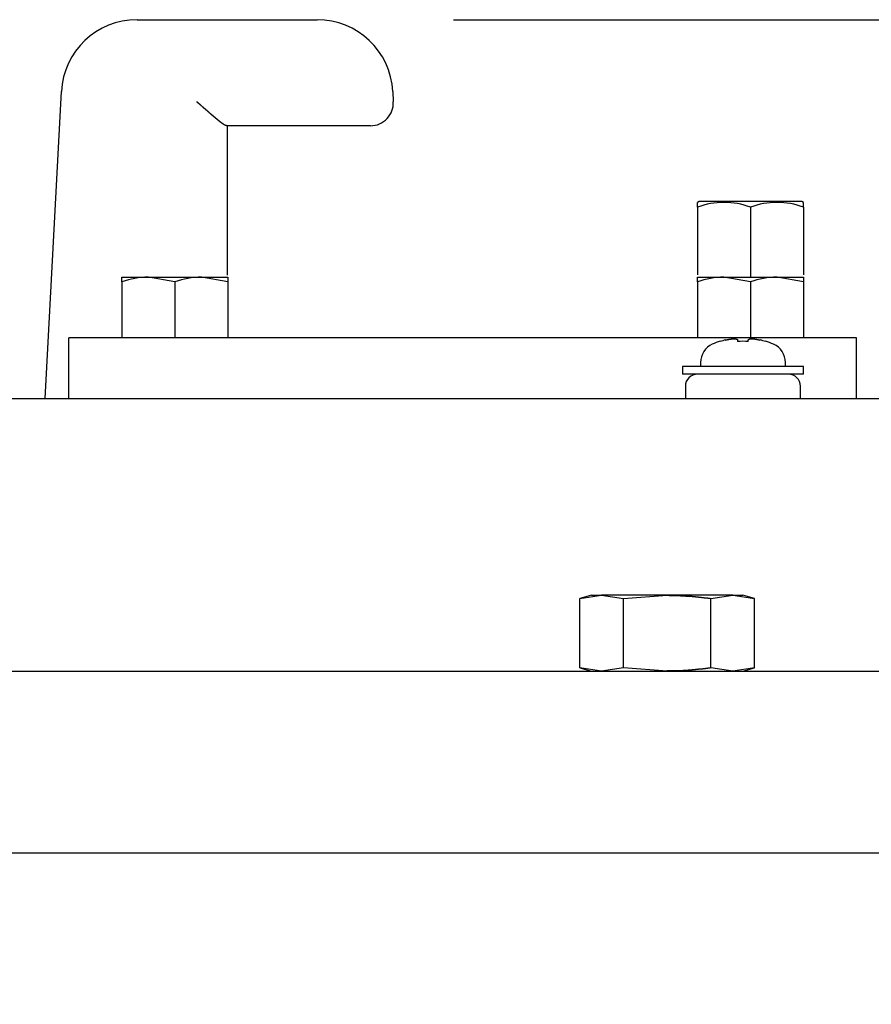
# Model space of a CAD drawing. Extents: x -869 to 1437, y 574 to 2149.
# Drawn here: x 581 to 638, y 1716 to 1781 of the extents above; entities that cross this region are included whole.
import ezdxf

# ---------------------------------------------------------------- set-up
doc = ezdxf.new("R2010")
doc.units = 0
doc.header["$LTSCALE"] = 0.2
doc.layers.get('0').update_dxf_attribs({"linetype": 'CONTINUOUS'})
doc.layers.get('DEFPOINTS').update_dxf_attribs({"linetype": 'CONTINUOUS'})
doc.styles.add('AD-STANDARD', font='romans.shx', dxfattribs={"width": 0.8, "bigfont": 'bigfont.shx'})
doc.dimstyles.new('8', dxfattribs={"dimscale": 9, "dimtxt": 3, "dimasz": 2.5, "dimexe": 2, "dimexo": 1, "dimgap": 0.5, "dimtad": 1, "dimdec": 4, "dimdsep": 46, "dimtxsty": 'AD-STANDARD', "dimcen": -2, "dimclrd": 9, "dimclre": 9, "dimclrt": 2, "dimadec": 0, "dimazin": 0, "dimtfac": 1, "dimtdec": 4, "dimtmove": 0, "dimatfit": 3, "dimfxl": 1, "dimtolj": 1, "dimarcsym": 0})

# ---------------------------------------------------------------- blocks, each defined once
blk = doc.blocks.new('*D0')
at = {"color": 9, "lineweight": -2}
for p, q in [((610.067, 1781.165), (844.817, 1781.165)), ((826.817, 1758.665), (826.817, 1339.665)), ((703.178, 1317.165), (844.817, 1317.165))]:
    blk.add_line(p, q, dxfattribs=at)
at = {"color": 9}
for points in [[(823.067, 1758.665), (830.567, 1758.665), (826.817, 1781.165)], [(823.067, 1339.665), (830.567, 1339.665), (826.817, 1317.165)]]:
    blk.add_solid(points, dxfattribs=at)
at = {"layer": 'DEFPOINTS', "color": 0}
for p in [(601.067, 1781.165), (694.178, 1317.165), (826.817, 1317.165)]:
    blk.add_point(p, dxfattribs=at)
at = {"color": 2, "insert": (808.817, 1549.165), "char_height": 27, "attachment_point": 5, "rotation": 90, "style": 'AD-STANDARD'}
blk.add_mtext('\\A1;464', dxfattribs=at)

msp = doc.modelspace()

# ---------------------------------------------------------------- linework, layer by layer
for p, q in [((589.17753, 1781.16477), (601.06749, 1781.16477)), ((583.12251, 1756.16477), (584.18438, 1776.42645)), ((606.06064, 1776.42645), (606.09645, 1775.74327)), ((601.1033, 1774.16477), (595.07759, 1774.16477)), ((595.12251, 1774.16477), (595.12251, 1764.30647)), ((601.18054, 1774.16477), (595.12251, 1774.16477)), ((604.5985, 1774.16477), (601.1033, 1774.16477)), ((626.28472, 1769.16477), (626.17753, 1769.10288)), ((626.17753, 1768.79027), (626.17753, 1769.10288)), ((626.17753, 1768.79027), (626.17753, 1764.31678)), ((633.07034, 1769.16477), (626.28472, 1769.16477)), ((629.67753, 1768.79027), (629.67753, 1764.16477)), ((633.17753, 1769.10288), (633.07034, 1769.16477)), ((633.17753, 1768.79027), (633.17753, 1769.10288)), ((633.17753, 1768.79027), (633.17753, 1764.31678)), ((588.17753, 1764.16477), (589.92753, 1764.16477)), ((588.17753, 1763.85216), (588.17753, 1764.16477)), ((591.67753, 1763.85216), (589.92753, 1764.16477)), ((589.92753, 1764.16477), (593.42753, 1764.16477)), ((595.17753, 1763.85216), (593.42753, 1764.16477)), ((593.42753, 1764.16477), (595.17753, 1764.16477)), ((595.17753, 1764.16477), (595.17753, 1763.85216)), ((626.17753, 1763.85216), (626.17753, 1764.16477)), ((626.17753, 1764.16477), (627.92753, 1764.16477)), ((627.92753, 1764.16477), (631.42753, 1764.16477)), ((629.67753, 1763.85216), (627.92753, 1764.16477)), ((631.42753, 1764.16477), (633.17753, 1764.16477)), ((633.17753, 1763.85216), (631.42753, 1764.16477)), ((633.17753, 1764.16477), (633.17753, 1763.85216)), ((588.17753, 1763.85216), (588.17753, 1760.16477)), ((591.67753, 1763.85216), (591.67753, 1760.16477)), ((595.17753, 1763.85216), (595.17753, 1760.16477)), ((626.17753, 1763.85216), (626.17753, 1760.16477)), ((629.67753, 1763.85216), (629.67753, 1760.16477)), ((633.17753, 1763.85216), (633.17753, 1760.16477)), ((584.67753, 1756.16477), (584.67753, 1760.16477)), ((590.67753, 1760.16477), (584.67753, 1760.16477)), ((630.67753, 1760.16477), (590.67753, 1760.16477)), ((627.67753, 1759.9216), (627.67753, 1759.93446)), ((628.82753, 1760.01975), (628.82753, 1759.9216)), ((629.52753, 1759.9216), (629.52753, 1760.01975)), ((636.67753, 1760.16477), (630.67753, 1760.16477)), ((630.67753, 1759.9216), (630.67753, 1759.93446)), ((636.67753, 1756.16477), (636.67753, 1760.16477)), ((625.17753, 1758.26477), (625.17753, 1757.76477)), ((633.17753, 1758.26477), (625.17753, 1758.26477)), ((626.37753, 1758.54257), (626.37753, 1758.26477)), ((631.97753, 1758.26477), (631.97753, 1758.54257)), ((633.17753, 1757.76477), (633.17753, 1758.26477)), ((633.17753, 1757.76477), (625.17753, 1757.76477)), ((625.37753, 1756.96477), (625.37753, 1756.16477)), ((632.97753, 1756.16477), (632.97753, 1756.96477)), ((468.17753, 1756.16477), (630.17753, 1756.16477)), ((630.17753, 1756.16477), (640.17753, 1756.16477)), ((619.17753, 1743.16477), (618.40403, 1742.95751)), ((618.40403, 1742.95751), (619.8474, 1743.16477)), ((618.40403, 1738.37203), (618.40403, 1742.95751)), ((619.17753, 1743.16477), (619.8474, 1743.16477)), ((624.17753, 1743.16477), (619.8474, 1743.16477)), ((619.8474, 1743.16477), (621.29078, 1742.95751)), ((621.29078, 1742.95751), (624.17753, 1743.16477)), ((621.29078, 1738.37203), (621.29078, 1742.95751)), ((628.50766, 1743.16477), (624.17753, 1743.16477)), ((627.06428, 1742.95751), (628.50766, 1743.16477)), ((627.06428, 1738.37203), (627.06428, 1742.95751)), ((628.50766, 1743.16477), (629.95103, 1742.95751)), ((628.50766, 1743.16477), (629.17753, 1743.16477)), ((629.95103, 1742.95751), (629.17753, 1743.16477)), ((629.95103, 1738.37203), (629.95103, 1742.95751)), ((446.17753, 1738.16477), (652.17753, 1738.16477)), ((618.40403, 1738.37203), (619.17753, 1738.16477)), ((619.8474, 1738.16477), (618.40403, 1738.37203)), ((621.29078, 1738.37203), (619.8474, 1738.16477)), ((624.17753, 1738.16477), (621.29078, 1738.37203)), ((628.50766, 1738.16477), (627.06428, 1738.37203)), ((629.95103, 1738.37203), (628.50766, 1738.16477)), ((629.17753, 1738.16477), (629.95103, 1738.37203)), ((424.97753, 1726.16477), (673.37753, 1726.16477))]:
    msp.add_line(p, q)
for points in [[(595.07752, 1774.16942, 0), (595.07652, 1774.16942, 0), (595.07452, 1774.16942, 0), (595.07252, 1774.16942, 0), (595.07152, 1774.16942, 0), (595.06952, 1774.16942, 0), (595.06852, 1774.16942, 0), (595.06652, 1774.16942, 0), (595.06452, 1774.16942, 0), (595.06252, 1774.16942, 0), (595.06152, 1774.16942, 0), (595.05952, 1774.16942, 0), (595.05752, 1774.16942, 0), (595.05552, 1774.16942, 0), (595.05452, 1774.16942, 0), (595.05252, 1774.16942, 0), (595.05052, 1774.16942, 0), (595.04852, 1774.16942, 0), (595.04652, 1774.16942, 0), (595.04452, 1774.16942, 0), (595.04252, 1774.16942, 0), (595.04052, 1774.16942, 0), (595.03852, 1774.16942, 0), (595.03652, 1774.16942, 0), (595.03452, 1774.16942, 0), (595.03252, 1774.17942, 0), (595.03052, 1774.17942, 0), (595.02852, 1774.17942, 0), (595.02552, 1774.17942, 0), (595.02352, 1774.17942, 0), (595.02152, 1774.17942, 0), (595.01952, 1774.17942, 0), (595.01752, 1774.17942, 0), (595.01452, 1774.17942, 0), (595.01252, 1774.17942, 0), (595.01052, 1774.17942, 0), (595.00752, 1774.18942, 0), (595.00552, 1774.18942, 0), (595.00352, 1774.18942, 0), (595.00052, 1774.18942, 0), (594.99852, 1774.18942, 0), (594.99552, 1774.18942, 0), (594.99352, 1774.18942, 0), (594.99052, 1774.18942, 0), (594.98852, 1774.19942, 0), (594.98552, 1774.19942, 0), (594.98352, 1774.19942, 0), (594.98052, 1774.19942, 0), (594.97852, 1774.19942, 0), (594.97552, 1774.19942, 0), (594.97252, 1774.19942, 0), (594.97052, 1774.20942, 0), (594.96752, 1774.20942, 0), (594.96452, 1774.20942, 0), (594.96152, 1774.20942, 0), (594.95952, 1774.20942, 0), (594.95652, 1774.20942, 0), (594.95352, 1774.20942, 0), (594.95052, 1774.21942, 0), (594.94752, 1774.21942, 0), (594.94552, 1774.21942, 0), (594.94252, 1774.21942, 0), (594.93952, 1774.21942, 0), (594.93652, 1774.21942, 0), (594.93352, 1774.22942, 0), (594.93052, 1774.22942, 0), (594.92752, 1774.22942, 0), (594.92452, 1774.22942, 0), (594.92152, 1774.22942, 0), (594.91852, 1774.23942, 0), (594.91552, 1774.23942, 0), (594.91252, 1774.23942, 0), (594.90952, 1774.23942, 0), (594.90552, 1774.23942, 0), (594.90252, 1774.24942, 0), (594.89952, 1774.24942, 0), (594.89652, 1774.24942, 0), (594.89352, 1774.24942, 0), (594.88952, 1774.24942, 0), (594.88652, 1774.25942, 0), (594.88352, 1774.25942, 0), (594.88052, 1774.25942, 0), (594.87652, 1774.25942, 0), (594.87352, 1774.26942, 0), (594.87052, 1774.26942, 0), (594.86652, 1774.26942, 0), (594.86352, 1774.26942, 0), (594.86052, 1774.27942, 0), (594.85652, 1774.27942, 0), (594.85352, 1774.27942, 0), (594.85052, 1774.27942, 0), (594.84652, 1774.27942, 0), (594.84352, 1774.28942, 0), (594.83952, 1774.28942, 0), (594.83652, 1774.28942, 0), (594.83252, 1774.28942, 0), (594.82952, 1774.29942, 0), (594.82552, 1774.29942, 0), (594.82252, 1774.29942, 0), (594.81852, 1774.30942, 0), (594.81452, 1774.30942, 0), (594.81152, 1774.30942, 0), (594.80752, 1774.30942, 0), (594.80452, 1774.31942, 0), (594.80052, 1774.31942, 0), (594.79652, 1774.31942, 0), (594.79352, 1774.31942, 0), (594.78952, 1774.32942, 0), (594.78552, 1774.32942, 0), (594.78152, 1774.32942, 0), (594.77852, 1774.32942, 0), (594.77452, 1774.33942, 0), (594.77052, 1774.33942, 0), (594.76652, 1774.33942, 0), (594.76352, 1774.34942, 0), (594.75952, 1774.34942, 0), (594.75552, 1774.34942, 0), (594.75152, 1774.34942, 0), (594.74752, 1774.35942, 0), (594.74452, 1774.35942, 0), (594.74052, 1774.35942, 0), (594.73652, 1774.36942, 0), (594.73252, 1774.36942, 0), (594.72852, 1774.36942, 0), (594.72452, 1774.37942, 0), (594.72052, 1774.37942, 0), (594.71652, 1774.37942, 0), (594.71252, 1774.37942, 0), (594.70852, 1774.38942, 0), (594.70452, 1774.38942, 0), (594.70052, 1774.38942, 0), (594.69652, 1774.39942, 0), (594.69252, 1774.39942, 0), (594.68852, 1774.39942, 0), (594.68452, 1774.40942, 0), (594.68052, 1774.40942, 0), (594.67652, 1774.40942, 0), (594.67252, 1774.41942, 0), (594.66852, 1774.41942, 0), (594.66352, 1774.41942, 0), (594.65952, 1774.42942, 0), (594.65552, 1774.42942, 0), (594.65152, 1774.42942, 0), (594.64752, 1774.43942, 0), (594.64352, 1774.43942, 0), (594.63852, 1774.43942, 0), (594.63452, 1774.44942, 0), (594.63052, 1774.44942, 0), (594.62652, 1774.44942, 0), (594.62252, 1774.45942, 0), (594.61752, 1774.45942, 0), (594.61352, 1774.45942, 0), (594.60952, 1774.46942, 0), (594.60552, 1774.46942, 0), (594.60052, 1774.46942, 0), (594.59652, 1774.47942, 0), (594.59252, 1774.47942, 0), (594.58752, 1774.47942, 0), (594.58352, 1774.48942, 0), (594.57952, 1774.48942, 0), (594.57552, 1774.48942, 0), (594.57052, 1774.49942, 0), (594.56652, 1774.49942, 0), (594.56252, 1774.49942, 0), (594.55752, 1774.50942, 0), (594.55352, 1774.50942, 0), (594.54852, 1774.51942, 0), (594.54452, 1774.51942, 0), (594.54052, 1774.51942, 0), (594.53552, 1774.52942, 0), (594.53152, 1774.52942, 0), (594.52652, 1774.52942, 0), (594.52252, 1774.53942, 0), (594.51852, 1774.53942, 0), (594.51352, 1774.53942, 0), (594.50952, 1774.54942, 0), (594.50452, 1774.54942, 0), (594.50052, 1774.55942, 0), (594.49552, 1774.55942, 0), (594.49152, 1774.55942, 0), (594.48652, 1774.56942, 0), (594.48252, 1774.56942, 0), (594.47752, 1774.56942, 0), (594.47352, 1774.57942, 0), (594.46852, 1774.57942, 0), (594.46452, 1774.58942, 0), (594.45952, 1774.58942, 0), (594.45552, 1774.58942, 0), (594.45052, 1774.59942, 0), (594.44652, 1774.59942, 0), (594.44152, 1774.59942, 0), (594.43652, 1774.60942, 0), (594.43252, 1774.60942, 0), (594.42752, 1774.61942, 0), (594.42352, 1774.61942, 0), (594.41852, 1774.61942, 0), (594.41352, 1774.62942, 0), (594.40952, 1774.62942, 0), (594.40452, 1774.63942, 0), (594.40052, 1774.63942, 0), (594.39552, 1774.63942, 0), (594.39052, 1774.64942, 0), (594.38652, 1774.64942, 0), (594.38152, 1774.64942, 0), (594.37652, 1774.65942, 0), (594.37252, 1774.65942, 0), (594.36752, 1774.66942, 0), (594.36252, 1774.66942, 0), (594.35752, 1774.66942, 0), (594.35352, 1774.67942, 0), (594.34852, 1774.67942, 0), (594.34352, 1774.68942, 0), (594.33952, 1774.68942, 0), (594.33452, 1774.68942, 0), (594.32952, 1774.69942, 0), (594.32452, 1774.69942, 0), (594.32052, 1774.70942, 0), (594.31552, 1774.70942, 0), (594.31052, 1774.70942, 0), (594.30552, 1774.71942, 0), (594.30052, 1774.71942, 0), (594.29652, 1774.72942, 0), (594.29152, 1774.72942, 0), (594.28652, 1774.73942, 0), (594.28152, 1774.73942, 0), (594.27652, 1774.73942, 0), (594.27152, 1774.74942, 0), (594.26752, 1774.74942, 0), (594.26252, 1774.75942, 0), (594.25752, 1774.75942, 0), (594.25252, 1774.75942, 0), (594.24752, 1774.76942, 0), (594.24252, 1774.76942, 0), (594.23752, 1774.77942, 0), (594.23252, 1774.77942, 0), (594.22852, 1774.77942, 0), (594.22352, 1774.78942, 0), (594.21852, 1774.78942, 0), (594.21352, 1774.79942, 0), (594.20852, 1774.79942, 0), (594.20352, 1774.80942, 0), (594.19852, 1774.80942, 0), (594.19352, 1774.80942, 0), (594.18852, 1774.81942, 0), (594.18352, 1774.81942, 0), (594.17852, 1774.82942, 0), (594.17452, 1774.82942, 0), (594.16952, 1774.83942, 0), (594.16452, 1774.83942, 0), (594.15952, 1774.83942, 0), (594.15452, 1774.84942, 0), (594.14952, 1774.84942, 0), (594.14452, 1774.85942, 0), (594.13952, 1774.85942, 0), (594.13452, 1774.86942, 0), (594.12952, 1774.86942, 0), (594.12452, 1774.86942, 0), (594.11952, 1774.87942, 0), (594.11452, 1774.87942, 0), (594.10952, 1774.88942, 0), (594.10452, 1774.88942, 0), (594.09952, 1774.89942, 0), (594.09452, 1774.89942, 0), (594.08952, 1774.89942, 0), (594.08452, 1774.90942, 0), (594.07952, 1774.90942, 0), (594.07452, 1774.91942, 0), (594.06952, 1774.91942, 0), (594.06452, 1774.92942, 0), (594.05952, 1774.92942, 0), (594.05452, 1774.92942, 0), (594.04952, 1774.93942, 0), (594.04452, 1774.93942, 0), (594.03952, 1774.94942, 0), (594.03452, 1774.94942, 0), (594.02952, 1774.95942, 0), (594.02452, 1774.95942, 0), (594.01952, 1774.95942, 0), (594.01352, 1774.96942, 0), (594.00852, 1774.96942, 0), (594.00352, 1774.97942, 0), (593.99852, 1774.97942, 0), (593.99352, 1774.98942, 0), (593.98852, 1774.98942, 0), (593.98352, 1774.99942, 0), (593.97852, 1774.99942, 0), (593.97352, 1774.99942, 0), (593.96852, 1775.00942, 0), (593.96352, 1775.00942, 0), (593.95852, 1775.01942, 0), (593.95352, 1775.01942, 0), (593.94752, 1775.02942, 0), (593.94252, 1775.02942, 0), (593.93752, 1775.03942, 0), (593.93252, 1775.03942, 0), (593.92752, 1775.03942, 0), (593.92252, 1775.04942, 0), (593.91752, 1775.04942, 0), (593.91252, 1775.05942, 0), (593.90652, 1775.05942, 0), (593.90152, 1775.06942, 0), (593.89652, 1775.06942, 0), (593.89152, 1775.07942, 0), (593.88652, 1775.07942, 0), (593.88152, 1775.07942, 0), (593.87652, 1775.08942, 0), (593.87152, 1775.08942, 0), (593.86552, 1775.09942, 0), (593.86052, 1775.09942, 0), (593.85552, 1775.10942, 0), (593.85052, 1775.10942, 0), (593.84552, 1775.11942, 0), (593.84052, 1775.11942, 0), (593.83452, 1775.11942, 0), (593.82952, 1775.12942, 0), (593.82452, 1775.12942, 0), (593.81952, 1775.13942, 0), (593.81452, 1775.13942, 0), (593.80852, 1775.14942, 0), (593.80352, 1775.14942, 0), (593.79852, 1775.15942, 0), (593.79352, 1775.15942, 0), (593.78852, 1775.15942, 0), (593.78352, 1775.16942, 0), (593.77752, 1775.16942, 0), (593.77252, 1775.17942, 0), (593.76752, 1775.17942, 0), (593.76252, 1775.18942, 0), (593.75752, 1775.18942, 0), (593.75152, 1775.19942, 0), (593.74652, 1775.19942, 0), (593.74152, 1775.20942, 0), (593.73652, 1775.20942, 0), (593.73052, 1775.20942, 0), (593.72552, 1775.21942, 0), (593.72052, 1775.21942, 0), (593.71552, 1775.22942, 0), (593.71052, 1775.22942, 0), (593.70452, 1775.23942, 0), (593.69952, 1775.23942, 0), (593.69452, 1775.24942, 0), (593.68952, 1775.24942, 0), (593.68352, 1775.25942, 0), (593.67852, 1775.25942, 0), (593.67352, 1775.25942, 0), (593.66852, 1775.26942, 0), (593.66252, 1775.26942, 0), (593.65752, 1775.27942, 0), (593.65252, 1775.27942, 0), (593.64652, 1775.28942, 0), (593.64152, 1775.28942, 0), (593.63652, 1775.29942, 0), (593.63152, 1775.29942, 0), (593.62552, 1775.30942, 0), (593.62052, 1775.30942, 0), (593.61552, 1775.31942, 0), (593.61052, 1775.31942, 0), (593.60452, 1775.31942, 0), (593.59952, 1775.32942, 0), (593.59452, 1775.32942, 0), (593.58852, 1775.33942, 0), (593.58352, 1775.33942, 0), (593.57852, 1775.34942, 0), (593.57252, 1775.34942, 0), (593.56752, 1775.35942, 0), (593.56252, 1775.35942, 0), (593.55652, 1775.36942, 0), (593.55152, 1775.36942, 0), (593.54652, 1775.37942, 0), (593.54052, 1775.37942, 0), (593.53552, 1775.37942, 0), (593.53052, 1775.38942, 0), (593.52452, 1775.38942, 0), (593.51952, 1775.39942, 0), (593.51452, 1775.39942, 0), (593.50852, 1775.40942, 0), (593.50352, 1775.40942, 0), (593.49852, 1775.41942, 0), (593.49252, 1775.41942, 0), (593.48752, 1775.42942, 0), (593.48252, 1775.42942, 0), (593.47652, 1775.43942, 0), (593.47152, 1775.43942, 0), (593.46652, 1775.44942, 0), (593.46052, 1775.44942, 0), (593.45552, 1775.44942, 0), (593.45052, 1775.45942, 0), (593.44452, 1775.45942, 0), (593.43952, 1775.46942, 0), (593.43352, 1775.46942, 0), (593.42852, 1775.47942, 0), (593.42352, 1775.47942, 0), (593.41752, 1775.48942, 0), (593.41252, 1775.48942, 0), (593.40752, 1775.49942, 0), (593.40152, 1775.49942, 0), (593.39652, 1775.50942, 0), (593.39152, 1775.50942, 0), (593.38552, 1775.51942, 0), (593.38052, 1775.51942, 0), (593.37452, 1775.51942, 0), (593.36952, 1775.52942, 0), (593.36452, 1775.52942, 0), (593.35852, 1775.53942, 0), (593.35352, 1775.53942, 0), (593.34852, 1775.54942, 0), (593.34252, 1775.54942, 0), (593.33752, 1775.55942, 0), (593.33152, 1775.55942, 0), (593.32652, 1775.56942, 0), (593.32152, 1775.56942, 0), (593.31552, 1775.57942, 0), (593.31052, 1775.57942, 0), (593.30552, 1775.58942, 0), (593.29952, 1775.58942, 0), (593.29452, 1775.58942, 0), (593.28852, 1775.59942, 0), (593.28352, 1775.59942, 0), (593.27852, 1775.60942, 0), (593.27252, 1775.60942, 0), (593.26752, 1775.61942, 0), (593.26252, 1775.61942, 0), (593.25652, 1775.62942, 0), (593.25152, 1775.62942, 0), (593.24552, 1775.63942, 0), (593.24052, 1775.63942, 0), (593.23552, 1775.64942, 0), (593.22952, 1775.64942, 0), (593.22452, 1775.65942, 0), (593.21952, 1775.65942, 0), (593.21352, 1775.65942, 0), (593.20852, 1775.66942, 0), (593.20252, 1775.66942, 0), (593.19752, 1775.67942, 0), (593.19252, 1775.67942, 0), (593.18652, 1775.68942, 0), (593.18152, 1775.68942, 0), (593.17652, 1775.69942, 0), (593.17052, 1775.69942, 0), (593.16552, 1775.70942, 0), (593.15952, 1775.70942, 0), (593.15452, 1775.71942, 0), (593.14952, 1775.71942, 0), (593.14352, 1775.72942, 0), (593.13852, 1775.72942, 0), (593.13352, 1775.72942, 0), (593.12752, 1775.73942, 0), (593.12252, 1775.73942, 0)], [(628.03452, 1760.01942, 0), (628.03852, 1760.01942, 0), (628.04252, 1760.01942, 0), (628.04652, 1760.01942, 0), (628.04952, 1760.01942, 0), (628.05352, 1760.01942, 0), (628.05752, 1760.02942, 0), (628.06152, 1760.02942, 0), (628.06552, 1760.02942, 0), (628.06952, 1760.02942, 0), (628.07352, 1760.02942, 0), (628.07652, 1760.02942, 0), (628.08052, 1760.02942, 0), (628.08452, 1760.02942, 0), (628.08852, 1760.02942, 0), (628.09252, 1760.02942, 0), (628.09652, 1760.02942, 0), (628.10052, 1760.03942, 0), (628.10352, 1760.03942, 0), (628.10752, 1760.03942, 0), (628.11152, 1760.03942, 0), (628.11552, 1760.03942, 0), (628.11952, 1760.03942, 0), (628.12352, 1760.03942, 0), (628.12752, 1760.03942, 0), (628.13052, 1760.03942, 0), (628.13452, 1760.03942, 0), (628.13852, 1760.03942, 0), (628.14252, 1760.03942, 0), (628.14652, 1760.03942, 0), (628.15052, 1760.04942, 0), (628.15352, 1760.04942, 0), (628.15752, 1760.04942, 0), (628.16152, 1760.04942, 0), (628.16552, 1760.04942, 0), (628.16952, 1760.04942, 0), (628.17252, 1760.04942, 0), (628.17652, 1760.04942, 0), (628.18052, 1760.04942, 0), (628.18452, 1760.04942, 0), (628.18852, 1760.04942, 0), (628.19152, 1760.04942, 0), (628.19552, 1760.04942, 0), (628.19952, 1760.04942, 0), (628.20352, 1760.05942, 0), (628.20752, 1760.05942, 0), (628.21052, 1760.05942, 0), (628.21452, 1760.05942, 0), (628.21852, 1760.05942, 0), (628.22252, 1760.05942, 0), (628.22552, 1760.05942, 0), (628.22952, 1760.05942, 0), (628.23352, 1760.05942, 0), (628.23752, 1760.05942, 0), (628.24052, 1760.05942, 0), (628.24452, 1760.05942, 0), (628.24852, 1760.05942, 0), (628.25252, 1760.05942, 0), (628.25552, 1760.05942, 0), (628.25952, 1760.06942, 0), (628.26352, 1760.06942, 0), (628.26752, 1760.06942, 0), (628.27052, 1760.06942, 0), (628.27452, 1760.06942, 0), (628.27852, 1760.06942, 0), (628.28152, 1760.06942, 0), (628.28552, 1760.06942, 0), (628.28952, 1760.06942, 0), (628.29352, 1760.06942, 0), (628.29652, 1760.06942, 0), (628.30052, 1760.06942, 0), (628.30452, 1760.06942, 0), (628.30752, 1760.06942, 0), (628.31152, 1760.06942, 0), (628.31552, 1760.06942, 0), (628.31852, 1760.06942, 0), (628.32252, 1760.07942, 0), (628.32552, 1760.07942, 0), (628.32952, 1760.07942, 0), (628.33352, 1760.07942, 0), (628.33652, 1760.07942, 0), (628.34052, 1760.07942, 0), (628.34452, 1760.07942, 0), (628.34752, 1760.07942, 0), (628.35152, 1760.07942, 0), (628.35452, 1760.07942, 0), (628.35852, 1760.07942, 0), (628.36152, 1760.07942, 0), (628.36552, 1760.07942, 0), (628.36952, 1760.07942, 0), (628.37252, 1760.07942, 0), (628.37652, 1760.07942, 0), (628.37952, 1760.07942, 0), (628.38352, 1760.07942, 0), (628.38652, 1760.07942, 0), (628.39052, 1760.07942, 0), (628.39352, 1760.07942, 0), (628.39752, 1760.07942, 0), (628.40052, 1760.08942, 0), (628.40452, 1760.08942, 0), (628.40752, 1760.08942, 0), (628.41152, 1760.08942, 0), (628.41452, 1760.08942, 0), (628.41852, 1760.08942, 0), (628.42152, 1760.08942, 0), (628.42452, 1760.08942, 0), (628.42852, 1760.08942, 0), (628.43152, 1760.08942, 0), (628.43552, 1760.08942, 0), (628.43852, 1760.08942, 0), (628.44152, 1760.08942, 0), (628.44552, 1760.08942, 0), (628.44852, 1760.08942, 0), (628.45152, 1760.08942, 0), (628.45552, 1760.08942, 0), (628.45852, 1760.08942, 0), (628.46152, 1760.08942, 0), (628.46552, 1760.08942, 0), (628.46852, 1760.08942, 0), (628.47152, 1760.08942, 0), (628.47552, 1760.08942, 0), (628.47852, 1760.08942, 0), (628.48152, 1760.08942, 0), (628.48452, 1760.08942, 0), (628.48852, 1760.08942, 0), (628.49152, 1760.08942, 0), (628.49452, 1760.08942, 0), (628.49752, 1760.08942, 0), (628.50052, 1760.08942, 0), (628.50452, 1760.08942, 0), (628.50752, 1760.08942, 0), (628.51052, 1760.08942, 0), (628.51352, 1760.08942, 0), (628.51652, 1760.08942, 0), (628.51952, 1760.08942, 0), (628.52252, 1760.09942, 0), (628.52552, 1760.09942, 0), (628.52952, 1760.09942, 0), (628.53252, 1760.09942, 0), (628.53552, 1760.09942, 0), (628.53852, 1760.09942, 0), (628.54152, 1760.09942, 0), (628.54452, 1760.09942, 0), (628.54752, 1760.09942, 0), (628.55052, 1760.09942, 0), (628.55352, 1760.09942, 0), (628.55652, 1760.09942, 0), (628.55952, 1760.09942, 0), (628.56252, 1760.09942, 0), (628.56552, 1760.09942, 0), (628.56752, 1760.09942, 0), (628.57052, 1760.09942, 0), (628.57352, 1760.09942, 0), (628.57652, 1760.09942, 0), (628.57952, 1760.09942, 0), (628.58252, 1760.09942, 0), (628.58552, 1760.09942, 0), (628.58752, 1760.09942, 0), (628.59052, 1760.09942, 0), (628.59352, 1760.09942, 0), (628.59652, 1760.09942, 0), (628.59952, 1760.09942, 0), (628.60152, 1760.09942, 0), (628.60452, 1760.09942, 0), (628.60752, 1760.09942, 0), (628.61052, 1760.09942, 0), (628.61252, 1760.09942, 0), (628.61552, 1760.09942, 0), (628.61852, 1760.09942, 0), (628.62052, 1760.09942, 0), (628.62352, 1760.09942, 0), (628.62652, 1760.09942, 0), (628.62852, 1760.09942, 0), (628.63152, 1760.09942, 0), (628.63352, 1760.09942, 0), (628.63652, 1760.09942, 0), (628.63852, 1760.09942, 0), (628.64152, 1760.09942, 0), (628.64352, 1760.09942, 0), (628.64652, 1760.09942, 0), (628.64852, 1760.09942, 0), (628.65152, 1760.09942, 0), (628.65352, 1760.09942, 0), (628.65652, 1760.09942, 0), (628.65852, 1760.09942, 0), (628.66152, 1760.08942, 0), (628.66352, 1760.08942, 0), (628.66552, 1760.08942, 0), (628.66852, 1760.08942, 0), (628.67052, 1760.08942, 0), (628.67352, 1760.08942, 0), (628.67552, 1760.08942, 0), (628.67752, 1760.08942, 0), (628.67952, 1760.08942, 0), (628.68252, 1760.08942, 0), (628.68452, 1760.08942, 0), (628.68652, 1760.08942, 0), (628.68952, 1760.08942, 0), (628.69152, 1760.08942, 0), (628.69352, 1760.08942, 0), (628.69552, 1760.08942, 0), (628.69752, 1760.08942, 0), (628.69952, 1760.08942, 0), (628.70252, 1760.08942, 0), (628.70452, 1760.08942, 0), (628.70652, 1760.08942, 0), (628.70852, 1760.08942, 0), (628.71052, 1760.08942, 0), (628.71252, 1760.08942, 0), (628.71452, 1760.08942, 0), (628.71652, 1760.08942, 0), (628.71852, 1760.08942, 0), (628.72052, 1760.08942, 0), (628.72252, 1760.08942, 0), (628.72452, 1760.08942, 0), (628.72652, 1760.08942, 0), (628.72852, 1760.08942, 0), (628.73052, 1760.08942, 0), (628.73252, 1760.08942, 0), (628.73352, 1760.08942, 0), (628.73552, 1760.08942, 0), (628.73752, 1760.08942, 0), (628.73952, 1760.07942, 0), (628.74152, 1760.07942, 0), (628.74252, 1760.07942, 0), (628.74452, 1760.07942, 0), (628.74652, 1760.07942, 0), (628.74852, 1760.07942, 0), (628.74952, 1760.07942, 0), (628.75152, 1760.07942, 0), (628.75352, 1760.07942, 0), (628.75452, 1760.07942, 0), (628.75652, 1760.07942, 0), (628.75852, 1760.07942, 0), (628.75952, 1760.07942, 0), (628.76152, 1760.07942, 0), (628.76252, 1760.07942, 0), (628.76452, 1760.07942, 0), (628.76552, 1760.07942, 0), (628.76752, 1760.07942, 0), (628.76852, 1760.07942, 0), (628.77052, 1760.07942, 0), (628.77152, 1760.07942, 0), (628.77352, 1760.07942, 0), (628.77452, 1760.06942, 0), (628.77552, 1760.06942, 0), (628.77752, 1760.06942, 0), (628.77852, 1760.06942, 0), (628.78052, 1760.06942, 0), (628.78152, 1760.06942, 0), (628.78252, 1760.06942, 0), (628.78352, 1760.06942, 0), (628.78552, 1760.06942, 0), (628.78652, 1760.06942, 0), (628.78752, 1760.06942, 0), (628.78852, 1760.06942, 0), (628.79052, 1760.06942, 0), (628.79152, 1760.06942, 0), (628.79252, 1760.06942, 0), (628.79352, 1760.06942, 0), (628.79452, 1760.06942, 0), (628.79552, 1760.05942, 0), (628.79652, 1760.05942, 0), (628.79752, 1760.05942, 0), (628.79852, 1760.05942, 0), (628.79952, 1760.05942, 0), (628.80052, 1760.05942, 0), (628.80152, 1760.05942, 0), (628.80252, 1760.05942, 0), (628.80352, 1760.05942, 0), (628.80452, 1760.05942, 0), (628.80552, 1760.05942, 0), (628.80652, 1760.05942, 0), (628.80752, 1760.05942, 0), (628.80852, 1760.05942, 0), (628.80952, 1760.05942, 0), (628.80952, 1760.05942, 0), (628.81052, 1760.04942, 0), (628.81152, 1760.04942, 0), (628.81252, 1760.04942, 0), (628.81352, 1760.04942, 0), (628.81352, 1760.04942, 0), (628.81452, 1760.04942, 0), (628.81552, 1760.04942, 0), (628.81552, 1760.04942, 0), (628.81652, 1760.04942, 0), (628.81752, 1760.04942, 0), (628.81752, 1760.04942, 0), (628.81852, 1760.04942, 0), (628.81852, 1760.04942, 0), (628.81952, 1760.03942, 0), (628.82052, 1760.03942, 0), (628.82052, 1760.03942, 0), (628.82152, 1760.03942, 0), (628.82152, 1760.03942, 0), (628.82252, 1760.03942, 0), (628.82252, 1760.03942, 0), (628.82252, 1760.03942, 0), (628.82352, 1760.03942, 0), (628.82352, 1760.03942, 0), (628.82452, 1760.03942, 0), (628.82452, 1760.03942, 0), (628.82452, 1760.03942, 0), (628.82552, 1760.02942, 0), (628.82552, 1760.02942, 0), (628.82552, 1760.02942, 0), (628.82552, 1760.02942, 0), (628.82652, 1760.02942, 0), (628.82652, 1760.02942, 0), (628.82652, 1760.02942, 0), (628.82652, 1760.02942, 0), (628.82652, 1760.02942, 0), (628.82752, 1760.02942, 0), (628.82752, 1760.02942, 0), (628.82752, 1760.01942, 0), (628.82752, 1760.01942, 0), (628.82752, 1760.01942, 0), (628.82752, 1760.01942, 0), (628.82752, 1760.01942, 0), (628.82752, 1760.01942, 0)], [(629.52752, 1760.01942, 0), (629.52752, 1760.01942, 0), (629.52752, 1760.01942, 0), (629.52752, 1760.01942, 0), (629.52752, 1760.01942, 0), (629.52752, 1760.01942, 0), (629.52752, 1760.02942, 0), (629.52752, 1760.02942, 0), (629.52852, 1760.02942, 0), (629.52852, 1760.02942, 0), (629.52852, 1760.02942, 0), (629.52852, 1760.02942, 0), (629.52852, 1760.02942, 0), (629.52952, 1760.02942, 0), (629.52952, 1760.02942, 0), (629.52952, 1760.02942, 0), (629.52952, 1760.02942, 0), (629.53052, 1760.03942, 0), (629.53052, 1760.03942, 0), (629.53052, 1760.03942, 0), (629.53152, 1760.03942, 0), (629.53152, 1760.03942, 0), (629.53252, 1760.03942, 0), (629.53252, 1760.03942, 0), (629.53252, 1760.03942, 0), (629.53352, 1760.03942, 0), (629.53352, 1760.03942, 0), (629.53452, 1760.03942, 0), (629.53452, 1760.03942, 0), (629.53552, 1760.03942, 0), (629.53552, 1760.04942, 0), (629.53652, 1760.04942, 0), (629.53752, 1760.04942, 0), (629.53752, 1760.04942, 0), (629.53852, 1760.04942, 0), (629.53952, 1760.04942, 0), (629.53952, 1760.04942, 0), (629.54052, 1760.04942, 0), (629.54152, 1760.04942, 0), (629.54152, 1760.04942, 0), (629.54252, 1760.04942, 0), (629.54352, 1760.04942, 0), (629.54452, 1760.04942, 0), (629.54452, 1760.04942, 0), (629.54552, 1760.05942, 0), (629.54652, 1760.05942, 0), (629.54752, 1760.05942, 0), (629.54852, 1760.05942, 0), (629.54952, 1760.05942, 0), (629.55052, 1760.05942, 0), (629.55052, 1760.05942, 0), (629.55152, 1760.05942, 0), (629.55252, 1760.05942, 0), (629.55352, 1760.05942, 0), (629.55452, 1760.05942, 0), (629.55552, 1760.05942, 0), (629.55652, 1760.05942, 0), (629.55752, 1760.05942, 0), (629.55952, 1760.05942, 0), (629.56052, 1760.06942, 0), (629.56152, 1760.06942, 0), (629.56252, 1760.06942, 0), (629.56352, 1760.06942, 0), (629.56452, 1760.06942, 0), (629.56552, 1760.06942, 0), (629.56752, 1760.06942, 0), (629.56852, 1760.06942, 0), (629.56952, 1760.06942, 0), (629.57052, 1760.06942, 0), (629.57252, 1760.06942, 0), (629.57352, 1760.06942, 0), (629.57452, 1760.06942, 0), (629.57652, 1760.06942, 0), (629.57752, 1760.06942, 0), (629.57852, 1760.06942, 0), (629.58052, 1760.06942, 0), (629.58152, 1760.07942, 0), (629.58352, 1760.07942, 0), (629.58452, 1760.07942, 0), (629.58552, 1760.07942, 0), (629.58752, 1760.07942, 0), (629.58852, 1760.07942, 0), (629.59052, 1760.07942, 0), (629.59152, 1760.07942, 0), (629.59352, 1760.07942, 0), (629.59552, 1760.07942, 0), (629.59652, 1760.07942, 0), (629.59852, 1760.07942, 0), (629.59952, 1760.07942, 0), (629.60152, 1760.07942, 0), (629.60352, 1760.07942, 0), (629.60452, 1760.07942, 0), (629.60652, 1760.07942, 0), (629.60852, 1760.07942, 0), (629.61052, 1760.07942, 0), (629.61152, 1760.07942, 0), (629.61352, 1760.07942, 0), (629.61552, 1760.07942, 0), (629.61752, 1760.08942, 0), (629.61952, 1760.08942, 0), (629.62052, 1760.08942, 0), (629.62252, 1760.08942, 0), (629.62452, 1760.08942, 0), (629.62652, 1760.08942, 0), (629.62852, 1760.08942, 0), (629.63052, 1760.08942, 0), (629.63252, 1760.08942, 0), (629.63452, 1760.08942, 0), (629.63652, 1760.08942, 0), (629.63852, 1760.08942, 0), (629.64052, 1760.08942, 0), (629.64252, 1760.08942, 0), (629.64452, 1760.08942, 0), (629.64652, 1760.08942, 0), (629.64852, 1760.08942, 0), (629.65052, 1760.08942, 0), (629.65252, 1760.08942, 0), (629.65452, 1760.08942, 0), (629.65652, 1760.08942, 0), (629.65952, 1760.08942, 0), (629.66152, 1760.08942, 0), (629.66352, 1760.08942, 0), (629.66552, 1760.08942, 0), (629.66752, 1760.08942, 0), (629.67052, 1760.08942, 0), (629.67252, 1760.08942, 0), (629.67452, 1760.08942, 0), (629.67652, 1760.08942, 0), (629.67952, 1760.08942, 0), (629.68152, 1760.08942, 0), (629.68352, 1760.08942, 0), (629.68652, 1760.08942, 0), (629.68852, 1760.08942, 0), (629.69152, 1760.08942, 0), (629.69352, 1760.08942, 0), (629.69552, 1760.09942, 0), (629.69852, 1760.09942, 0), (629.70052, 1760.09942, 0), (629.70352, 1760.09942, 0), (629.70552, 1760.09942, 0), (629.70852, 1760.09942, 0), (629.71052, 1760.09942, 0), (629.71352, 1760.09942, 0), (629.71552, 1760.09942, 0), (629.71852, 1760.09942, 0), (629.72052, 1760.09942, 0), (629.72352, 1760.09942, 0), (629.72552, 1760.09942, 0), (629.72852, 1760.09942, 0), (629.73152, 1760.09942, 0), (629.73352, 1760.09942, 0), (629.73652, 1760.09942, 0), (629.73952, 1760.09942, 0), (629.74152, 1760.09942, 0), (629.74452, 1760.09942, 0), (629.74752, 1760.09942, 0), (629.74952, 1760.09942, 0), (629.75252, 1760.09942, 0), (629.75552, 1760.09942, 0), (629.75852, 1760.09942, 0), (629.76052, 1760.09942, 0), (629.76352, 1760.09942, 0), (629.76652, 1760.09942, 0), (629.76952, 1760.09942, 0), (629.77252, 1760.09942, 0), (629.77552, 1760.09942, 0), (629.77752, 1760.09942, 0), (629.78052, 1760.09942, 0), (629.78352, 1760.09942, 0), (629.78652, 1760.09942, 0), (629.78952, 1760.09942, 0), (629.79252, 1760.09942, 0), (629.79552, 1760.09942, 0), (629.79852, 1760.09942, 0), (629.80152, 1760.09942, 0), (629.80452, 1760.09942, 0), (629.80752, 1760.09942, 0), (629.81052, 1760.09942, 0), (629.81352, 1760.09942, 0), (629.81652, 1760.09942, 0), (629.81952, 1760.09942, 0), (629.82252, 1760.09942, 0), (629.82552, 1760.09942, 0), (629.82852, 1760.09942, 0), (629.83152, 1760.09942, 0), (629.83452, 1760.08942, 0), (629.83752, 1760.08942, 0), (629.84152, 1760.08942, 0), (629.84452, 1760.08942, 0), (629.84752, 1760.08942, 0), (629.85052, 1760.08942, 0), (629.85352, 1760.08942, 0), (629.85652, 1760.08942, 0), (629.86052, 1760.08942, 0), (629.86352, 1760.08942, 0), (629.86652, 1760.08942, 0), (629.86952, 1760.08942, 0), (629.87352, 1760.08942, 0), (629.87652, 1760.08942, 0), (629.87952, 1760.08942, 0), (629.88252, 1760.08942, 0), (629.88652, 1760.08942, 0), (629.88952, 1760.08942, 0), (629.89252, 1760.08942, 0), (629.89652, 1760.08942, 0), (629.89952, 1760.08942, 0), (629.90252, 1760.08942, 0), (629.90652, 1760.08942, 0), (629.90952, 1760.08942, 0), (629.91252, 1760.08942, 0), (629.91652, 1760.08942, 0), (629.91952, 1760.08942, 0), (629.92252, 1760.08942, 0), (629.92652, 1760.08942, 0), (629.92952, 1760.08942, 0), (629.93352, 1760.08942, 0), (629.93652, 1760.08942, 0), (629.94052, 1760.08942, 0), (629.94352, 1760.08942, 0), (629.94652, 1760.08942, 0), (629.95052, 1760.08942, 0), (629.95352, 1760.08942, 0), (629.95752, 1760.07942, 0), (629.96052, 1760.07942, 0), (629.96452, 1760.07942, 0), (629.96752, 1760.07942, 0), (629.97152, 1760.07942, 0), (629.97452, 1760.07942, 0), (629.97852, 1760.07942, 0), (629.98152, 1760.07942, 0), (629.98552, 1760.07942, 0), (629.98952, 1760.07942, 0), (629.99252, 1760.07942, 0), (629.99652, 1760.07942, 0), (629.99952, 1760.07942, 0), (630.00352, 1760.07942, 0), (630.00652, 1760.07942, 0), (630.01052, 1760.07942, 0), (630.01452, 1760.07942, 0), (630.01752, 1760.07942, 0), (630.02152, 1760.07942, 0), (630.02452, 1760.07942, 0), (630.02852, 1760.07942, 0), (630.03252, 1760.07942, 0), (630.03552, 1760.06942, 0), (630.03952, 1760.06942, 0), (630.04352, 1760.06942, 0), (630.04652, 1760.06942, 0), (630.05052, 1760.06942, 0), (630.05352, 1760.06942, 0), (630.05752, 1760.06942, 0), (630.06152, 1760.06942, 0), (630.06552, 1760.06942, 0), (630.06852, 1760.06942, 0), (630.07252, 1760.06942, 0), (630.07652, 1760.06942, 0), (630.07952, 1760.06942, 0), (630.08352, 1760.06942, 0), (630.08752, 1760.06942, 0), (630.09052, 1760.06942, 0), (630.09452, 1760.06942, 0), (630.09852, 1760.05942, 0), (630.10252, 1760.05942, 0), (630.10552, 1760.05942, 0), (630.10952, 1760.05942, 0), (630.11352, 1760.05942, 0), (630.11752, 1760.05942, 0), (630.12052, 1760.05942, 0), (630.12452, 1760.05942, 0), (630.12852, 1760.05942, 0), (630.13252, 1760.05942, 0), (630.13652, 1760.05942, 0), (630.13952, 1760.05942, 0), (630.14352, 1760.05942, 0), (630.14752, 1760.05942, 0), (630.15152, 1760.05942, 0), (630.15452, 1760.05942, 0), (630.15852, 1760.04942, 0), (630.16252, 1760.04942, 0), (630.16652, 1760.04942, 0), (630.17052, 1760.04942, 0), (630.17452, 1760.04942, 0), (630.17752, 1760.04942, 0), (630.18152, 1760.04942, 0), (630.18552, 1760.04942, 0), (630.18952, 1760.04942, 0), (630.19352, 1760.04942, 0), (630.19752, 1760.04942, 0), (630.20052, 1760.04942, 0), (630.20452, 1760.04942, 0), (630.20852, 1760.03942, 0), (630.21252, 1760.03942, 0), (630.21652, 1760.03942, 0), (630.22052, 1760.03942, 0), (630.22352, 1760.03942, 0), (630.22752, 1760.03942, 0), (630.23152, 1760.03942, 0), (630.23552, 1760.03942, 0), (630.23952, 1760.03942, 0), (630.24352, 1760.03942, 0), (630.24752, 1760.03942, 0), (630.25052, 1760.03942, 0), (630.25452, 1760.03942, 0), (630.25852, 1760.02942, 0), (630.26252, 1760.02942, 0), (630.26652, 1760.02942, 0), (630.27052, 1760.02942, 0), (630.27452, 1760.02942, 0), (630.27852, 1760.02942, 0), (630.28152, 1760.02942, 0), (630.28552, 1760.02942, 0), (630.28952, 1760.02942, 0), (630.29352, 1760.02942, 0), (630.29752, 1760.02942, 0), (630.30152, 1760.01942, 0), (630.30552, 1760.01942, 0), (630.30852, 1760.01942, 0), (630.31252, 1760.01942, 0), (630.31652, 1760.01942, 0), (630.32052, 1760.01942, 0)], [(624.17752, 1743.16942, 0), (624.19252, 1743.16942, 0), (624.20752, 1743.16942, 0), (624.22252, 1743.16942, 0), (624.23752, 1743.16942, 0), (624.25252, 1743.16942, 0), (624.26852, 1743.16942, 0), (624.28352, 1743.16942, 0), (624.29852, 1743.15942, 0), (624.31352, 1743.15942, 0), (624.32852, 1743.15942, 0), (624.34352, 1743.15942, 0), (624.35852, 1743.15942, 0), (624.37352, 1743.15942, 0), (624.38852, 1743.15942, 0), (624.40352, 1743.15942, 0), (624.41952, 1743.15942, 0), (624.43452, 1743.15942, 0), (624.44952, 1743.15942, 0), (624.46452, 1743.15942, 0), (624.47952, 1743.15942, 0), (624.49452, 1743.15942, 0), (624.50952, 1743.15942, 0), (624.52452, 1743.15942, 0), (624.53952, 1743.15942, 0), (624.55452, 1743.15942, 0), (624.57052, 1743.15942, 0), (624.58552, 1743.15942, 0), (624.60052, 1743.15942, 0), (624.61552, 1743.15942, 0), (624.63052, 1743.15942, 0), (624.64552, 1743.15942, 0), (624.66052, 1743.15942, 0), (624.67552, 1743.15942, 0), (624.69052, 1743.15942, 0), (624.70552, 1743.15942, 0), (624.72152, 1743.15942, 0), (624.73652, 1743.15942, 0), (624.75152, 1743.15942, 0), (624.76652, 1743.15942, 0), (624.78152, 1743.15942, 0), (624.79652, 1743.15942, 0), (624.81152, 1743.14942, 0), (624.82652, 1743.14942, 0), (624.84152, 1743.14942, 0), (624.85752, 1743.14942, 0), (624.87252, 1743.14942, 0), (624.88752, 1743.14942, 0), (624.90252, 1743.14942, 0), (624.91752, 1743.14942, 0), (624.93252, 1743.14942, 0), (624.94752, 1743.14942, 0), (624.96252, 1743.14942, 0), (624.97752, 1743.14942, 0), (624.99352, 1743.14942, 0), (625.00852, 1743.14942, 0), (625.02352, 1743.14942, 0), (625.03852, 1743.14942, 0), (625.05352, 1743.13942, 0), (625.06852, 1743.13942, 0), (625.08352, 1743.13942, 0), (625.09852, 1743.13942, 0), (625.11352, 1743.13942, 0), (625.12952, 1743.13942, 0), (625.14452, 1743.13942, 0), (625.15952, 1743.13942, 0), (625.17452, 1743.13942, 0), (625.18952, 1743.13942, 0), (625.20452, 1743.13942, 0), (625.21952, 1743.13942, 0), (625.23452, 1743.13942, 0), (625.25052, 1743.12942, 0), (625.26552, 1743.12942, 0), (625.28052, 1743.12942, 0), (625.29552, 1743.12942, 0), (625.31052, 1743.12942, 0), (625.32552, 1743.12942, 0), (625.34052, 1743.12942, 0), (625.35552, 1743.12942, 0), (625.37052, 1743.12942, 0), (625.38652, 1743.12942, 0), (625.40152, 1743.12942, 0), (625.41652, 1743.11942, 0), (625.43152, 1743.11942, 0), (625.44652, 1743.11942, 0), (625.46152, 1743.11942, 0), (625.47652, 1743.11942, 0), (625.49152, 1743.11942, 0), (625.50752, 1743.11942, 0), (625.52252, 1743.11942, 0), (625.53752, 1743.11942, 0), (625.55252, 1743.11942, 0), (625.56752, 1743.10942, 0), (625.58252, 1743.10942, 0), (625.59752, 1743.10942, 0), (625.61252, 1743.10942, 0), (625.62852, 1743.10942, 0), (625.64352, 1743.10942, 0), (625.65852, 1743.10942, 0), (625.67352, 1743.10942, 0), (625.68852, 1743.10942, 0), (625.70352, 1743.09942, 0), (625.71852, 1743.09942, 0), (625.73352, 1743.09942, 0), (625.74952, 1743.09942, 0), (625.76452, 1743.09942, 0), (625.77952, 1743.09942, 0), (625.79452, 1743.09942, 0), (625.80952, 1743.09942, 0), (625.82452, 1743.08942, 0), (625.83952, 1743.08942, 0), (625.85552, 1743.08942, 0), (625.87052, 1743.08942, 0), (625.88552, 1743.08942, 0), (625.90052, 1743.08942, 0), (625.91552, 1743.08942, 0), (625.93052, 1743.08942, 0), (625.94552, 1743.07942, 0), (625.96052, 1743.07942, 0), (625.97652, 1743.07942, 0), (625.99152, 1743.07942, 0), (626.00652, 1743.07942, 0), (626.02152, 1743.07942, 0), (626.03652, 1743.07942, 0), (626.05152, 1743.06942, 0), (626.06652, 1743.06942, 0), (626.08252, 1743.06942, 0), (626.09752, 1743.06942, 0), (626.11252, 1743.06942, 0), (626.12752, 1743.06942, 0), (626.14252, 1743.06942, 0), (626.15752, 1743.05942, 0), (626.17252, 1743.05942, 0), (626.18752, 1743.05942, 0), (626.20352, 1743.05942, 0), (626.21852, 1743.05942, 0), (626.23352, 1743.05942, 0), (626.24852, 1743.04942, 0), (626.26352, 1743.04942, 0), (626.27852, 1743.04942, 0), (626.29352, 1743.04942, 0), (626.30952, 1743.04942, 0), (626.32452, 1743.04942, 0), (626.33952, 1743.04942, 0), (626.35452, 1743.03942, 0), (626.36952, 1743.03942, 0), (626.38452, 1743.03942, 0), (626.39952, 1743.03942, 0), (626.41452, 1743.03942, 0), (626.43052, 1743.03942, 0), (626.44552, 1743.02942, 0), (626.46052, 1743.02942, 0), (626.47552, 1743.02942, 0), (626.49052, 1743.02942, 0), (626.50552, 1743.02942, 0), (626.52052, 1743.02942, 0), (626.53552, 1743.01942, 0), (626.55152, 1743.01942, 0), (626.56652, 1743.01942, 0), (626.58152, 1743.01942, 0), (626.59652, 1743.01942, 0), (626.61152, 1743.01942, 0), (626.62652, 1743.00942, 0), (626.64152, 1743.00942, 0), (626.65652, 1743.00942, 0), (626.67152, 1743.00942, 0), (626.68752, 1743.00942, 0), (626.70252, 1742.99942, 0), (626.71752, 1742.99942, 0), (626.73252, 1742.99942, 0), (626.74752, 1742.99942, 0), (626.76252, 1742.99942, 0), (626.77752, 1742.99942, 0), (626.79252, 1742.98942, 0), (626.80752, 1742.98942, 0), (626.82252, 1742.98942, 0), (626.83852, 1742.98942, 0), (626.85352, 1742.98942, 0), (626.86852, 1742.97942, 0), (626.88352, 1742.97942, 0), (626.89852, 1742.97942, 0), (626.91352, 1742.97942, 0), (626.92852, 1742.97942, 0), (626.94352, 1742.96942, 0), (626.95852, 1742.96942, 0), (626.97352, 1742.96942, 0), (626.98852, 1742.96942, 0), (627.00352, 1742.96942, 0), (627.01952, 1742.95942, 0), (627.03452, 1742.95942, 0), (627.04952, 1742.95942, 0), (627.06452, 1742.95942, 0)], [(627.06452, 1738.36942, 0), (627.04952, 1738.36942, 0), (627.03452, 1738.36942, 0), (627.01952, 1738.36942, 0), (627.00352, 1738.35942, 0), (626.98852, 1738.35942, 0), (626.97352, 1738.35942, 0), (626.95852, 1738.35942, 0), (626.94352, 1738.35942, 0), (626.92852, 1738.34942, 0), (626.91352, 1738.34942, 0), (626.89852, 1738.34942, 0), (626.88352, 1738.34942, 0), (626.86852, 1738.34942, 0), (626.85352, 1738.34942, 0), (626.83852, 1738.33942, 0), (626.82252, 1738.33942, 0), (626.80752, 1738.33942, 0), (626.79252, 1738.33942, 0), (626.77752, 1738.33942, 0), (626.76252, 1738.32942, 0), (626.74752, 1738.32942, 0), (626.73252, 1738.32942, 0), (626.71752, 1738.32942, 0), (626.70252, 1738.32942, 0), (626.68752, 1738.31942, 0), (626.67152, 1738.31942, 0), (626.65652, 1738.31942, 0), (626.64152, 1738.31942, 0), (626.62652, 1738.31942, 0), (626.61152, 1738.31942, 0), (626.59652, 1738.30942, 0), (626.58152, 1738.30942, 0), (626.56652, 1738.30942, 0), (626.55152, 1738.30942, 0), (626.53552, 1738.30942, 0), (626.52052, 1738.30942, 0), (626.50552, 1738.29942, 0), (626.49052, 1738.29942, 0), (626.47552, 1738.29942, 0), (626.46052, 1738.29942, 0), (626.44552, 1738.29942, 0), (626.43052, 1738.29942, 0), (626.41452, 1738.28942, 0), (626.39952, 1738.28942, 0), (626.38452, 1738.28942, 0), (626.36952, 1738.28942, 0), (626.35452, 1738.28942, 0), (626.33952, 1738.28942, 0), (626.32452, 1738.27942, 0), (626.30952, 1738.27942, 0), (626.29352, 1738.27942, 0), (626.27852, 1738.27942, 0), (626.26352, 1738.27942, 0), (626.24852, 1738.27942, 0), (626.23352, 1738.26942, 0), (626.21852, 1738.26942, 0), (626.20352, 1738.26942, 0), (626.18752, 1738.26942, 0), (626.17252, 1738.26942, 0), (626.15752, 1738.26942, 0), (626.14252, 1738.26942, 0), (626.12752, 1738.25942, 0), (626.11252, 1738.25942, 0), (626.09752, 1738.25942, 0), (626.08252, 1738.25942, 0), (626.06652, 1738.25942, 0), (626.05152, 1738.25942, 0), (626.03652, 1738.24942, 0), (626.02152, 1738.24942, 0), (626.00652, 1738.24942, 0), (625.99152, 1738.24942, 0), (625.97652, 1738.24942, 0), (625.96052, 1738.24942, 0), (625.94552, 1738.24942, 0), (625.93052, 1738.24942, 0), (625.91552, 1738.23942, 0), (625.90052, 1738.23942, 0), (625.88552, 1738.23942, 0), (625.87052, 1738.23942, 0), (625.85552, 1738.23942, 0), (625.83952, 1738.23942, 0), (625.82452, 1738.23942, 0), (625.80952, 1738.22942, 0), (625.79452, 1738.22942, 0), (625.77952, 1738.22942, 0), (625.76452, 1738.22942, 0), (625.74952, 1738.22942, 0), (625.73352, 1738.22942, 0), (625.71852, 1738.22942, 0), (625.70352, 1738.22942, 0), (625.68852, 1738.22942, 0), (625.67352, 1738.21942, 0), (625.65852, 1738.21942, 0), (625.64352, 1738.21942, 0), (625.62852, 1738.21942, 0), (625.61252, 1738.21942, 0), (625.59752, 1738.21942, 0), (625.58252, 1738.21942, 0), (625.56752, 1738.21942, 0), (625.55252, 1738.21942, 0), (625.53752, 1738.20942, 0), (625.52252, 1738.20942, 0), (625.50752, 1738.20942, 0), (625.49152, 1738.20942, 0), (625.47652, 1738.20942, 0), (625.46152, 1738.20942, 0), (625.44652, 1738.20942, 0), (625.43152, 1738.20942, 0), (625.41652, 1738.20942, 0), (625.40152, 1738.19942, 0), (625.38652, 1738.19942, 0), (625.37052, 1738.19942, 0), (625.35552, 1738.19942, 0), (625.34052, 1738.19942, 0), (625.32552, 1738.19942, 0), (625.31052, 1738.19942, 0), (625.29552, 1738.19942, 0), (625.28052, 1738.19942, 0), (625.26552, 1738.19942, 0), (625.25052, 1738.19942, 0), (625.23452, 1738.19942, 0), (625.21952, 1738.18942, 0), (625.20452, 1738.18942, 0), (625.18952, 1738.18942, 0), (625.17452, 1738.18942, 0), (625.15952, 1738.18942, 0), (625.14452, 1738.18942, 0), (625.12952, 1738.18942, 0), (625.11352, 1738.18942, 0), (625.09852, 1738.18942, 0), (625.08352, 1738.18942, 0), (625.06852, 1738.18942, 0), (625.05352, 1738.18942, 0), (625.03852, 1738.18942, 0), (625.02352, 1738.17942, 0), (625.00852, 1738.17942, 0), (624.99352, 1738.17942, 0), (624.97752, 1738.17942, 0), (624.96252, 1738.17942, 0), (624.94752, 1738.17942, 0), (624.93252, 1738.17942, 0), (624.91752, 1738.17942, 0), (624.90252, 1738.17942, 0), (624.88752, 1738.17942, 0), (624.87252, 1738.17942, 0), (624.85752, 1738.17942, 0), (624.84152, 1738.17942, 0), (624.82652, 1738.17942, 0), (624.81152, 1738.17942, 0), (624.79652, 1738.17942, 0), (624.78152, 1738.17942, 0), (624.76652, 1738.16942, 0), (624.75152, 1738.16942, 0), (624.73652, 1738.16942, 0), (624.72152, 1738.16942, 0), (624.70552, 1738.16942, 0), (624.69052, 1738.16942, 0), (624.67552, 1738.16942, 0), (624.66052, 1738.16942, 0), (624.64552, 1738.16942, 0), (624.63052, 1738.16942, 0), (624.61552, 1738.16942, 0), (624.60052, 1738.16942, 0), (624.58552, 1738.16942, 0), (624.57052, 1738.16942, 0), (624.55452, 1738.16942, 0), (624.53952, 1738.16942, 0), (624.52452, 1738.16942, 0), (624.50952, 1738.16942, 0), (624.49452, 1738.16942, 0), (624.47952, 1738.16942, 0), (624.46452, 1738.16942, 0), (624.44952, 1738.16942, 0), (624.43452, 1738.16942, 0), (624.41952, 1738.16942, 0), (624.40352, 1738.16942, 0), (624.38852, 1738.16942, 0), (624.37352, 1738.16942, 0), (624.35852, 1738.16942, 0), (624.34352, 1738.16942, 0), (624.32852, 1738.16942, 0), (624.31352, 1738.16942, 0), (624.29852, 1738.16942, 0), (624.28352, 1738.16942, 0), (624.26852, 1738.16942, 0), (624.25252, 1738.16942, 0), (624.23752, 1738.16942, 0), (624.22252, 1738.16942, 0), (624.20752, 1738.16942, 0), (624.19252, 1738.16942, 0), (624.17752, 1738.16942, 0)]]:
    msp.add_polyline3d(points)
for centre, radius, start, end in [((589.17753, 1776.16477), 5, 90, 177), ((601.06749, 1776.16477), 5, 3, 90), ((604.5985, 1775.66477), 1.5, 270, 3), ((627.92753, 1764.01032), 5.09023, 69.8916952, 110.1083048), ((631.42753, 1764.01032), 5.09023, 69.8916952, 110.1083048), ((590.00336, 1758.68562), 5.47968, 90.7929628, 109.4631952), ((593.50336, 1758.68562), 5.47968, 90.7929628, 109.4631952), ((628.00336, 1758.68562), 5.47968, 90.7929628, 109.4631952), ((631.50336, 1758.68562), 5.47968, 90.7929628, 109.4631952), ((627.68445, 1758.54257), 1.30692, 113.8467089, 180), ((629.17753, 1755.16477), 5, 107.4576031, 113.8467089), ((629.17753, 1755.16477), 4.98773, 103.2490085, 107.5019172), ((629.17753, 1755.16477), 4.7697, 85.7918569, 94.2081431), ((629.17753, 1755.16477), 4.98773, 72.4980828, 76.7509915), ((629.17753, 1755.16477), 5, 66.1532911, 72.5423969), ((630.67061, 1758.54257), 1.30692, 0, 66.1532911), ((626.17753, 1756.96477), 0.8, 90, 180), ((632.17753, 1756.96477), 0.8, 0, 90)]:
    msp.add_arc(centre, radius, start, end)

# ---------------------------------------------------------------- dimensions: what is measured, and where the dimension line sits
dim = msp.add_linear_dim(base=(826.81668, 1317.16477), p1=(601.06749, 1781.16477), p2=(694.17753, 1317.16477), angle=90, dimstyle='8')
dim.commit()
dim.dimension.update_dxf_attribs({"geometry": '*D0', "text_midpoint": (808.81668, 1549.16477)})

doc.saveas('drawing.dxf')
